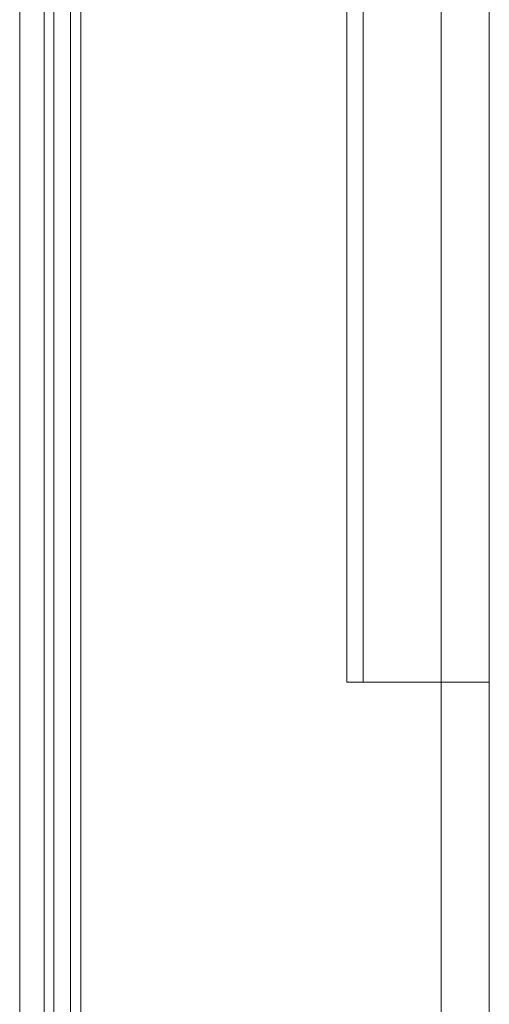
# Model space of a CAD drawing. Units: inches. Extents: x -165 to 168, y 0 to 226.
# Drawn here: x 35 to 40, y 55 to 65 of the extents above; entities that cross this region are included whole.
import ezdxf

# ---------------------------------------------------------------- set-up
doc = ezdxf.new("R2010")
doc.units = ezdxf.units.IN
doc.header["$MEASUREMENT"] = 0
doc.layers.add('Unnamed [1]', color=7, linetype='Continuous', lineweight=0)

msp = doc.modelspace()

# ---------------------------------------------------------------- linework, layer by layer
at = {"layer": 'Unnamed [1]', "color": 18, "linetype": 'Continuous', "lineweight": 0, "true_color": 0x000000}
for p, q in [((35.6461713, 50.0658103), (35.6461713, 95.526456)), ((38.3177284, 95.5328189), (38.3177437, 58.7057042)), ((38.4806965, 95.5246127), (38.4806964, 58.7045789)), ((39.262997, 95.5246134), (39.262997, 49.559601)), ((35.5418649, 94.6850338), (35.5418649, 49.5600338)), ((35.0333801, 50.0348275), (35.0333801, 94.2921338)), ((35.2804195, 50.2844863), (35.2804195, 94.2921338)), ((35.3749162, 50.1899896), (35.3749162, 94.2921338)), ((38.3177437, 58.7057042), (39.7461891, 58.7057042)), ((39.746167, 58.6962428), (39.746167, 50.0635691))]:
    msp.add_line(p, q, dxfattribs=at)
at = {"layer": 'Unnamed [1]', "color": 18, "linetype": 'Continuous', "lineweight": 0, "true_color": 0x000000, "extrusion": (0, 0, -1)}
msp.add_line((39.7461898, 58.6962788), (39.746167, 58.6962428), dxfattribs=at)
at = {"layer": 'Unnamed [1]', "color": 18, "linetype": 'Continuous', "lineweight": 0}
for points in [[(39.7461891, 58.69628), (39.7461903, 59.6196014), (39.7461917, 60.5423516), (39.7461931, 61.4645818), (39.7461945, 62.3863431), (39.7461959, 63.3076866), (39.7461975, 64.2286635), (39.746199, 65.1493249), (39.7462006, 66.0697218), (39.7462022, 66.9899055), (39.7462039, 67.9099271), (39.7462057, 68.8298376), (39.7462075, 69.7496883), (39.7462093, 70.6695302), (39.7462112, 71.5894144), (39.7462131, 72.5093922), (39.7462151, 73.4295146), (39.7462171, 74.3498327), (39.7462192, 75.2703978)], [(39.7461959, 57.3771652), (39.7461987, 57.4322239), (39.7462016, 57.4872562), (39.7462047, 57.5422643), (39.7462078, 57.5972502), (39.7462111, 57.652216), (39.7462145, 57.7071637), (39.746218, 57.7620955), (39.7462216, 57.8170134), (39.7462254, 57.8719193), (39.7462293, 57.9268155), (39.7462333, 57.981704), (39.7462375, 58.0365868), (39.7462418, 58.091466), (39.7462462, 58.1463436), (39.7462507, 58.2012218), (39.7462554, 58.2561025), (39.7462602, 58.3109879), (39.7462652, 58.3658799), (39.7462703, 58.4207808), (39.7462756, 58.4756925), (39.746281, 58.530617), (39.7462865, 58.5855565), (39.7462922, 58.640513), (39.746298, 58.6954886)], [(39.7462972, 58.6954675), (39.7462976, 58.6954763), (39.7462978, 58.6954853), (39.7462978, 58.6954944), (39.7462976, 58.6955036), (39.7462972, 58.6955129), (39.7462967, 58.6955224), (39.7462959, 58.695532), (39.7462949, 58.6955417), (39.7462938, 58.6955516), (39.7462924, 58.6955616), (39.7462908, 58.6955717), (39.7462891, 58.695582), (39.7462871, 58.6955924), (39.7462849, 58.6956029), (39.7462825, 58.6956136), (39.74628, 58.6956244), (39.7462772, 58.6956353), (39.7462742, 58.6956464), (39.746271, 58.6956577), (39.7462675, 58.695669), (39.7462639, 58.6956806), (39.7462601, 58.6956922), (39.746256, 58.695704), (39.7462518, 58.6957159)]]:
    msp.add_lwpolyline(points, dxfattribs=at)

doc.saveas('drawing.dxf')
